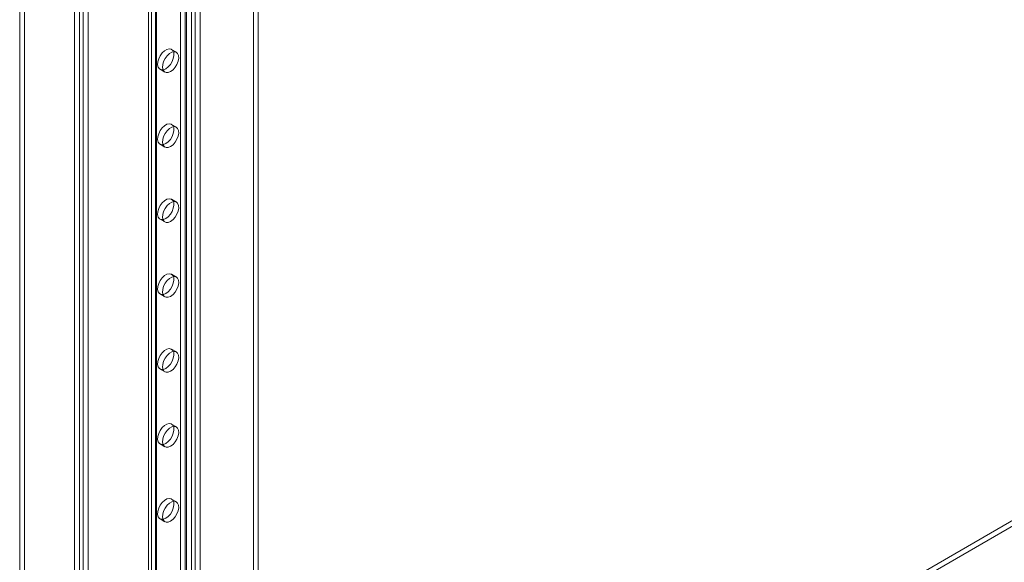
# Model space of a CAD drawing. Units: millimetres. Extents: x 63 to 4316, y 73 to 3108.
# Drawn here: x 3414 to 3615, y 1535 to 1646 of the extents above; entities that cross this region are included whole.
import ezdxf

# ---------------------------------------------------------------- set-up
doc = ezdxf.new("R2010")
doc.units = ezdxf.units.MM
doc.header["$LTSCALE"] = 2

msp = doc.modelspace()

# ---------------------------------------------------------------- linework, layer by layer
at = {"color": 7, "linetype": 'Continuous', "lineweight": 18}
for p, q in [((3414.58, 2033.48), (3414.58, 1427.3)), ((3413.58, 2032.9), (3413.58, 1426.73)), ((3424.78, 1420.26), (3424.78, 2026.44)), ((3425.78, 1420.84), (3425.78, 2027.01)), ((3426.57, 2026.6), (3426.57, 1421.24)), ((3427.57, 2026.03), (3427.57, 1420.67)), ((3439.92, 2018.22), (3439.92, 1467.05)), ((3440.5, 1467.86), (3440.5, 2019.02)), ((3440.5, 1466.25), (3440.5, 2017.42)), ((3441.33, 2018.22), (3441.33, 1467.05)), ((3441.49, 1467.28), (3441.49, 2018.45)), ((3441.49, 1466.82), (3441.49, 2017.99)), ((3447.66, 1462.12), (3447.66, 2013.28)), ((3448.65, 1462.69), (3448.65, 2013.86)), ((3449.44, 1462.69), (3449.44, 2013.86)), ((3450.44, 1462.12), (3450.44, 2013.28)), ((3446.4, 1529.44), (3446.4, 1964.25)), ((3447.39, 1528.87), (3447.39, 1963.68)), ((3461.31, 1531.55), (3461.31, 1958.7)), ((3462.31, 1530.97), (3462.31, 1958.13)), ((3414.62, 1427.28), (3806.97, 1653.78)), ((3414.62, 1426.13), (3806.97, 1652.63)), ((3445.58, 1639.41), (3444.58, 1639.98)), ((3442.24, 1635.92), (3443.24, 1635.35)), ((3445.58, 1624.1), (3444.58, 1624.67)), ((3442.24, 1620.61), (3443.24, 1620.04)), ((3445.58, 1608.79), (3444.58, 1609.36)), ((3442.24, 1605.3), (3443.24, 1604.73)), ((3445.58, 1593.48), (3444.58, 1594.05)), ((3442.24, 1589.99), (3443.24, 1589.42)), ((3445.58, 1578.17), (3444.58, 1578.74)), ((3442.24, 1574.68), (3443.24, 1574.11)), ((3445.58, 1562.86), (3444.58, 1563.43)), ((3442.24, 1559.37), (3443.24, 1558.8)), ((3445.58, 1547.55), (3444.58, 1548.12)), ((3442.24, 1544.06), (3443.24, 1543.49))]:
    msp.add_line(p, q, dxfattribs=at)
at = {"color": 7, "linetype": 'Continuous', "lineweight": 18, "flags": 128}
for points in [[(3443.41, 1636.04), (3442.92, 1635.84), (3442.48, 1635.83), (3442.12, 1636.01), (3441.87, 1636.36), (3441.76, 1636.86), (3441.8, 1637.45), (3441.98, 1638.08), (3442.29, 1638.7), (3442.69, 1639.26), (3443.17, 1639.7), (3443.66, 1639.99), (3444.13, 1640.09), (3444.54, 1640.01), (3444.85, 1639.74), (3445.03, 1639.31), (3445.07, 1638.76), (3444.96, 1638.14), (3444.71, 1637.51), (3444.35, 1636.91), (3443.9, 1636.41), (3443.41, 1636.04)], [(3444.41, 1635.46), (3443.92, 1635.27), (3443.47, 1635.26), (3443.11, 1635.44), (3442.86, 1635.79), (3442.75, 1636.28), (3442.79, 1636.87), (3442.97, 1637.51), (3443.28, 1638.13), (3443.69, 1638.69), (3444.16, 1639.13), (3444.65, 1639.41), (3445.13, 1639.52), (3445.53, 1639.43), (3445.84, 1639.16), (3446.02, 1638.74), (3446.06, 1638.19), (3445.95, 1637.57), (3445.7, 1636.93), (3445.34, 1636.34), (3444.9, 1635.83), (3444.41, 1635.46)], [(3443.41, 1620.73), (3442.92, 1620.53), (3442.48, 1620.52), (3442.12, 1620.7), (3441.87, 1621.05), (3441.76, 1621.55), (3441.8, 1622.14), (3441.98, 1622.77), (3442.29, 1623.39), (3442.69, 1623.95), (3443.17, 1624.39), (3443.66, 1624.68), (3444.13, 1624.78), (3444.54, 1624.7), (3444.85, 1624.43), (3445.03, 1624), (3445.07, 1623.45), (3444.96, 1622.83), (3444.71, 1622.2), (3444.35, 1621.6), (3443.9, 1621.1), (3443.41, 1620.73)], [(3444.41, 1620.15), (3443.92, 1619.96), (3443.47, 1619.95), (3443.11, 1620.13), (3442.86, 1620.48), (3442.75, 1620.97), (3442.79, 1621.56), (3442.97, 1622.2), (3443.28, 1622.82), (3443.69, 1623.38), (3444.16, 1623.82), (3444.65, 1624.1), (3445.13, 1624.21), (3445.53, 1624.12), (3445.84, 1623.85), (3446.02, 1623.43), (3446.06, 1622.88), (3445.95, 1622.26), (3445.7, 1621.62), (3445.34, 1621.03), (3444.9, 1620.52), (3444.41, 1620.15)], [(3443.41, 1605.42), (3442.92, 1605.22), (3442.48, 1605.21), (3442.12, 1605.39), (3441.87, 1605.74), (3441.76, 1606.24), (3441.8, 1606.83), (3441.98, 1607.46), (3442.29, 1608.08), (3442.69, 1608.64), (3443.17, 1609.08), (3443.66, 1609.37), (3444.13, 1609.47), (3444.54, 1609.39), (3444.85, 1609.12), (3445.03, 1608.69), (3445.07, 1608.14), (3444.96, 1607.52), (3444.71, 1606.89), (3444.35, 1606.29), (3443.9, 1605.79), (3443.41, 1605.42)], [(3444.41, 1604.84), (3443.92, 1604.65), (3443.47, 1604.64), (3443.11, 1604.82), (3442.86, 1605.17), (3442.75, 1605.66), (3442.79, 1606.25), (3442.97, 1606.89), (3443.28, 1607.51), (3443.69, 1608.07), (3444.16, 1608.51), (3444.65, 1608.79), (3445.13, 1608.9), (3445.53, 1608.81), (3445.84, 1608.54), (3446.02, 1608.12), (3446.06, 1607.57), (3445.95, 1606.95), (3445.7, 1606.31), (3445.34, 1605.72), (3444.9, 1605.21), (3444.41, 1604.84)], [(3443.41, 1590.11), (3442.92, 1589.91), (3442.48, 1589.9), (3442.12, 1590.08), (3441.87, 1590.43), (3441.76, 1590.93), (3441.8, 1591.52), (3441.98, 1592.15), (3442.29, 1592.77), (3442.69, 1593.33), (3443.17, 1593.77), (3443.66, 1594.06), (3444.13, 1594.16), (3444.54, 1594.08), (3444.85, 1593.81), (3445.03, 1593.38), (3445.07, 1592.83), (3444.96, 1592.21), (3444.71, 1591.58), (3444.35, 1590.98), (3443.9, 1590.48), (3443.41, 1590.11)], [(3444.41, 1589.53), (3443.92, 1589.34), (3443.47, 1589.33), (3443.11, 1589.51), (3442.86, 1589.86), (3442.75, 1590.35), (3442.79, 1590.94), (3442.97, 1591.58), (3443.28, 1592.2), (3443.69, 1592.76), (3444.16, 1593.2), (3444.65, 1593.48), (3445.13, 1593.59), (3445.53, 1593.5), (3445.84, 1593.23), (3446.02, 1592.81), (3446.06, 1592.26), (3445.95, 1591.64), (3445.7, 1591), (3445.34, 1590.41), (3444.9, 1589.9), (3444.41, 1589.53)], [(3443.41, 1574.8), (3442.92, 1574.6), (3442.48, 1574.59), (3442.12, 1574.77), (3441.87, 1575.12), (3441.76, 1575.62), (3441.8, 1576.21), (3441.98, 1576.84), (3442.29, 1577.46), (3442.69, 1578.02), (3443.17, 1578.46), (3443.66, 1578.75), (3444.13, 1578.85), (3444.54, 1578.77), (3444.85, 1578.5), (3445.03, 1578.07), (3445.07, 1577.52), (3444.96, 1576.9), (3444.71, 1576.27), (3444.35, 1575.67), (3443.9, 1575.17), (3443.41, 1574.8)], [(3444.41, 1574.22), (3443.92, 1574.03), (3443.47, 1574.02), (3443.11, 1574.2), (3442.86, 1574.55), (3442.75, 1575.04), (3442.79, 1575.63), (3442.97, 1576.27), (3443.28, 1576.89), (3443.69, 1577.45), (3444.16, 1577.89), (3444.65, 1578.17), (3445.13, 1578.28), (3445.53, 1578.19), (3445.84, 1577.92), (3446.02, 1577.5), (3446.06, 1576.95), (3445.95, 1576.33), (3445.7, 1575.69), (3445.34, 1575.1), (3444.9, 1574.59), (3444.41, 1574.22)], [(3443.41, 1559.49), (3442.92, 1559.29), (3442.48, 1559.28), (3442.12, 1559.46), (3441.87, 1559.81), (3441.76, 1560.3), (3441.8, 1560.9), (3441.98, 1561.53), (3442.29, 1562.15), (3442.69, 1562.71), (3443.17, 1563.15), (3443.66, 1563.44), (3444.13, 1563.54), (3444.54, 1563.46), (3444.85, 1563.19), (3445.03, 1562.76), (3445.07, 1562.21), (3444.96, 1561.59), (3444.71, 1560.96), (3444.35, 1560.36), (3443.9, 1559.86), (3443.41, 1559.49)], [(3444.41, 1558.91), (3443.92, 1558.72), (3443.47, 1558.71), (3443.11, 1558.89), (3442.86, 1559.24), (3442.75, 1559.73), (3442.79, 1560.32), (3442.97, 1560.96), (3443.28, 1561.58), (3443.69, 1562.14), (3444.16, 1562.58), (3444.65, 1562.86), (3445.13, 1562.97), (3445.53, 1562.88), (3445.84, 1562.61), (3446.02, 1562.19), (3446.06, 1561.64), (3445.95, 1561.02), (3445.7, 1560.38), (3445.34, 1559.79), (3444.9, 1559.28), (3444.41, 1558.91)], [(3443.41, 1544.18), (3442.92, 1543.98), (3442.48, 1543.97), (3442.12, 1544.15), (3441.87, 1544.5), (3441.76, 1544.99), (3441.8, 1545.58), (3441.98, 1546.22), (3442.29, 1546.84), (3442.69, 1547.4), (3443.17, 1547.84), (3443.66, 1548.13), (3444.13, 1548.23), (3444.54, 1548.15), (3444.85, 1547.88), (3445.03, 1547.45), (3445.07, 1546.9), (3444.96, 1546.28), (3444.71, 1545.65), (3444.35, 1545.05), (3443.9, 1544.55), (3443.41, 1544.18)], [(3444.41, 1543.6), (3443.92, 1543.41), (3443.47, 1543.4), (3443.11, 1543.58), (3442.86, 1543.93), (3442.75, 1544.42), (3442.79, 1545.01), (3442.97, 1545.65), (3443.28, 1546.27), (3443.69, 1546.83), (3444.16, 1547.27), (3444.65, 1547.55), (3445.13, 1547.66), (3445.53, 1547.57), (3445.84, 1547.3), (3446.02, 1546.88), (3446.06, 1546.33), (3445.95, 1545.71), (3445.7, 1545.07), (3445.34, 1544.48), (3444.9, 1543.97), (3444.41, 1543.6)]]:
    msp.add_lwpolyline(points, dxfattribs=at)

doc.saveas('drawing.dxf')
